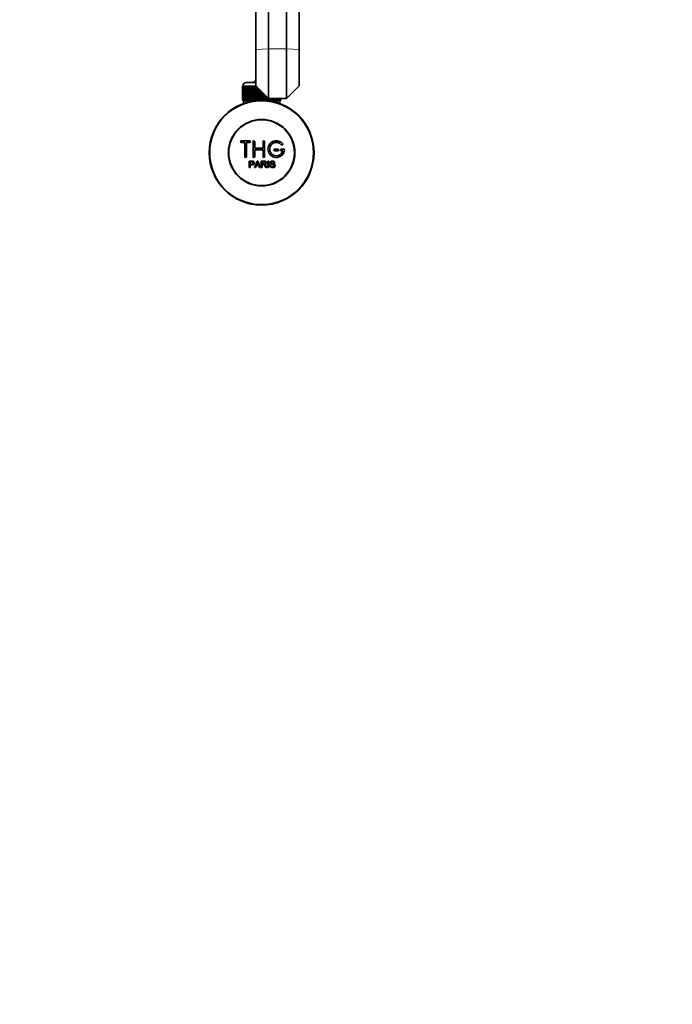
# Model space of a CAD drawing. Units: millimetres. Extents: x 0 to 1578, y 0 to 2053.
# Drawn here: x 728 to 1120, y 0 to 592 of the extents above; entities that cross this region are included whole.
import ezdxf
from ezdxf import colors
from ezdxf.entities.mleader import LeaderData, LeaderLine
from ezdxf.math import Vec2, Vec3

# ---------------------------------------------------------------- set-up
doc = ezdxf.new("R2010")
doc.units = ezdxf.units.MM
doc.layers.add('DV5_Défaut', color=7, linetype='Continuous')
doc.layers.add('Défaut', color=7, linetype='Continuous')

# ---------------------------------------------------------------- blocks, each defined once
blk = doc.blocks.new('_DOT')
at = {"color": 0}
blk.add_line((0, 0), (-1, 0), dxfattribs=at)
at = {"color": 0, "const_width": 0.333}
blk.add_lwpolyline([(-0.1665, 0, 1), (0.1665, 0, 1)], format="xyb", close=True, dxfattribs=at)
blk = doc.blocks.new('SE4')
at = {"layer": 'DV5_Défaut', "color": 7, "linetype": 'Continuous', "lineweight": 35}
for p, q in [((869.61, 688.8), (869.61, 573.54)), ((895.61, 688.8), (895.61, 573.54)), ((877.23, 681.22), (877.23, 574.07)), ((888, 681.22), (888, 574.07)), ((877.23, 544.12), (877.23, 574.07)), ((888, 544.12), (888, 574.07)), ((869.61, 551.73), (869.61, 573.54)), ((895.61, 551.73), (895.61, 573.54)), ((861.62, 551.62), (861.61, 551.62)), ((861.61, 551.62), (861.61, 543.82)), ((861.62, 543.82), (861.62, 551.62)), ((861.62, 551.62), (861.64, 551.62)), ((861.64, 551.62), (861.69, 551.62)), ((861.64, 551.62), (861.64, 543.82)), ((861.69, 543.82), (861.69, 551.62)), ((861.69, 551.62), (861.75, 551.62)), ((861.75, 551.62), (861.85, 551.62)), ((861.75, 551.62), (861.75, 543.82)), ((861.85, 543.82), (861.85, 551.62)), ((861.85, 551.62), (861.95, 551.62)), ((861.86, 551.82), (861.86, 551.62)), ((861.95, 551.62), (862.11, 551.62)), ((861.95, 551.62), (861.95, 543.82)), ((862.11, 543.82), (862.11, 551.62)), ((862.11, 551.62), (862.25, 551.62)), ((862.25, 551.62), (862.45, 551.62)), ((862.25, 551.62), (862.25, 543.82)), ((862.45, 543.82), (862.45, 551.62)), ((862.45, 551.62), (862.63, 551.62)), ((862.63, 551.62), (862.88, 551.62)), ((862.63, 551.62), (862.63, 543.82)), ((862.88, 543.82), (862.88, 551.62)), ((862.88, 551.62), (863.1, 551.62)), ((863.1, 551.62), (863.39, 551.62)), ((863.1, 551.62), (863.1, 543.82)), ((863.39, 543.82), (863.39, 551.62)), ((863.39, 551.62), (863.64, 551.62)), ((863.64, 551.62), (863.98, 551.62)), ((863.64, 551.62), (863.64, 543.82)), ((863.86, 553.82), (869.61, 553.82)), ((863.98, 543.82), (863.98, 551.62)), ((863.98, 551.62), (864.27, 551.62)), ((864.27, 551.62), (864.64, 551.62)), ((864.27, 551.62), (864.27, 543.82)), ((864.64, 543.82), (864.64, 551.62)), ((864.64, 551.62), (864.96, 551.62)), ((864.96, 551.62), (865.37, 551.62)), ((864.96, 551.62), (864.96, 543.82)), ((865.37, 543.82), (865.37, 551.62)), ((865.37, 551.62), (865.71, 551.62)), ((865.71, 551.62), (865.71, 543.82)), ((865.71, 551.62), (865.72, 551.62)), ((865.72, 551.62), (866.17, 551.62)), ((865.72, 551.62), (865.72, 543.82)), ((866.17, 543.82), (866.17, 551.62)), ((866.17, 551.62), (866.5, 551.62)), ((866.5, 551.62), (866.5, 543.82)), ((866.5, 551.62), (866.54, 551.62)), ((866.54, 551.62), (867.02, 551.62)), ((866.54, 551.62), (866.54, 543.82)), ((867.02, 543.82), (867.02, 551.62)), ((867.02, 551.62), (867.34, 551.62)), ((867.34, 551.62), (867.34, 543.82)), ((867.34, 551.62), (867.41, 551.62)), ((867.41, 551.62), (867.91, 551.62)), ((867.41, 551.62), (867.41, 543.82)), ((867.91, 543.82), (867.91, 551.62)), ((867.91, 551.62), (868.23, 551.62)), ((868.23, 551.62), (868.23, 543.82)), ((868.23, 551.62), (868.33, 551.62)), ((868.33, 551.62), (868.85, 551.62)), ((868.33, 551.62), (868.33, 543.82)), ((868.85, 543.82), (868.85, 551.62)), ((868.85, 551.62), (869.16, 551.62)), ((869.16, 551.62), (869.16, 543.82)), ((869.16, 551.62), (869.29, 551.62)), ((869.29, 551.62), (869.83, 551.62)), ((869.29, 551.62), (869.29, 543.82)), ((877.23, 544.12), (869.61, 551.73)), ((869.83, 543.82), (869.83, 551.52)), ((870.12, 551.23), (870.12, 543.82)), ((870.28, 551.07), (870.28, 543.82)), ((870.83, 543.82), (870.83, 550.52)), ((871.1, 550.24), (871.1, 543.82)), ((895.61, 551.73), (888, 544.12)), ((871.29, 550.06), (871.29, 543.82)), ((871.85, 543.82), (871.85, 549.5)), ((872.1, 549.24), (872.1, 543.82)), ((872.31, 549.03), (872.31, 543.82)), ((872.88, 543.82), (872.88, 548.47)), ((873.11, 548.23), (873.11, 543.82)), ((873.34, 548), (873.34, 543.82)), ((873.91, 543.82), (873.91, 547.43)), ((874.12, 547.23), (874.12, 543.82)), ((874.37, 546.97), (874.37, 543.82)), ((874.94, 543.82), (874.94, 546.41)), ((875.12, 546.23), (875.12, 543.82)), ((875.39, 545.95), (875.39, 543.82)), ((875.95, 543.82), (875.95, 545.4)), ((876.1, 545.24), (876.1, 543.82)), ((876.39, 544.95), (876.39, 543.82)), ((876.93, 543.82), (876.93, 544.41)), ((877.06, 544.28), (877.06, 543.82)), ((861.62, 543.82), (861.61, 543.82)), ((861.64, 543.82), (861.62, 543.82)), ((861.64, 543.82), (861.69, 543.82)), ((861.75, 543.82), (861.69, 543.82)), ((861.75, 543.82), (861.85, 543.82)), ((861.95, 543.82), (861.85, 543.82)), ((861.86, 543.82), (861.86, 542.82)), ((861.86, 542.82), (868.77, 542.82)), ((861.95, 543.82), (862.11, 543.82)), ((862.25, 543.82), (862.11, 543.82)), ((862.25, 543.82), (862.45, 543.82)), ((862.26, 542.82), (862.26, 541.2)), ((862.63, 543.82), (862.45, 543.82)), ((862.63, 543.82), (862.88, 543.82)), ((863.1, 543.82), (862.88, 543.82)), ((863.1, 543.82), (863.39, 543.82)), ((863.64, 543.82), (863.39, 543.82)), ((863.64, 543.82), (863.98, 543.82)), ((864.27, 543.82), (863.98, 543.82)), ((864.27, 543.82), (864.64, 543.82)), ((864.96, 543.82), (864.64, 543.82)), ((864.96, 543.82), (865.37, 543.82)), ((865.71, 543.82), (865.37, 543.82)), ((865.72, 543.82), (865.71, 543.82)), ((865.72, 543.82), (866.17, 543.82)), ((866.5, 543.82), (866.17, 543.82)), ((866.54, 543.82), (866.5, 543.82)), ((866.54, 543.82), (867.02, 543.82)), ((867.34, 543.82), (867.02, 543.82)), ((867.41, 543.82), (867.34, 543.82)), ((867.41, 543.82), (867.91, 543.82)), ((868.23, 543.82), (867.91, 543.82)), ((868.33, 543.82), (868.23, 543.82)), ((868.33, 543.82), (868.85, 543.82)), ((869.16, 543.82), (868.85, 543.82)), ((869.29, 543.82), (869.16, 543.82)), ((869.29, 543.82), (869.83, 543.82)), ((870.12, 543.82), (869.83, 543.82)), ((870.28, 543.82), (870.12, 543.82)), ((870.28, 543.82), (870.83, 543.82)), ((871.1, 543.82), (870.83, 543.82)), ((871.29, 543.82), (871.1, 543.82)), ((871.29, 543.82), (871.85, 543.82)), ((872.1, 543.82), (871.85, 543.82)), ((872.31, 543.82), (872.1, 543.82)), ((872.31, 543.82), (872.88, 543.82)), ((873.11, 543.82), (872.88, 543.82)), ((873.34, 543.82), (873.11, 543.82)), ((873.34, 543.82), (873.91, 543.82)), ((874.12, 543.82), (873.91, 543.82)), ((874.37, 543.82), (874.12, 543.82)), ((874.37, 543.82), (874.94, 543.82)), ((875.12, 543.82), (874.94, 543.82)), ((875.39, 543.82), (875.12, 543.82)), ((875.39, 543.82), (875.95, 543.82)), ((876.1, 543.82), (875.95, 543.82)), ((876.39, 543.82), (876.1, 543.82)), ((876.39, 543.82), (876.93, 543.82)), ((877.06, 543.82), (876.93, 543.82)), ((877.37, 543.82), (877.06, 543.82)), ((888, 544.12), (877.23, 544.12)), ((877.37, 544.12), (877.37, 543.82)), ((877.37, 543.82), (877.89, 543.82)), ((877.45, 542.82), (884.36, 542.82)), ((877.89, 543.82), (877.89, 544.12)), ((877.99, 543.82), (877.89, 543.82)), ((877.99, 544.12), (877.99, 543.82)), ((878.31, 543.82), (877.99, 543.82)), ((878.31, 544.12), (878.31, 543.82)), ((878.31, 543.82), (878.81, 543.82)), ((878.81, 543.82), (878.81, 544.12)), ((878.88, 543.82), (878.81, 543.82)), ((878.88, 544.12), (878.88, 543.82)), ((879.21, 543.82), (878.88, 543.82)), ((879.21, 544.12), (879.21, 543.82)), ((879.21, 543.82), (879.68, 543.82)), ((879.68, 543.82), (879.68, 544.12)), ((879.72, 543.82), (879.68, 543.82)), ((879.72, 544.12), (879.72, 543.82)), ((880.06, 543.82), (879.72, 543.82)), ((880.06, 544.12), (880.06, 543.82)), ((880.06, 543.82), (880.5, 543.82)), ((880.5, 543.82), (880.5, 544.12)), ((880.51, 543.82), (880.5, 543.82)), ((880.51, 544.12), (880.51, 543.82)), ((880.85, 543.82), (880.51, 543.82)), ((880.85, 544.12), (880.85, 543.82)), ((880.85, 543.82), (881.26, 543.82)), ((881.26, 543.82), (881.26, 544.12)), ((881.58, 543.82), (881.26, 543.82)), ((881.58, 544.12), (881.58, 543.82)), ((881.58, 543.82), (881.96, 543.82)), ((881.96, 543.82), (881.96, 544.12)), ((882.25, 543.82), (881.96, 543.82)), ((882.25, 544.12), (882.25, 543.82)), ((882.25, 543.82), (882.58, 543.82)), ((882.58, 543.82), (882.58, 544.12)), ((882.83, 543.82), (882.58, 543.82)), ((882.83, 544.12), (882.83, 543.82)), ((882.83, 543.82), (883.13, 543.82)), ((883.13, 543.82), (883.13, 544.12)), ((883.35, 543.82), (883.13, 543.82)), ((883.35, 544.12), (883.35, 543.82)), ((883.35, 543.82), (883.59, 543.82)), ((883.59, 543.82), (883.59, 544.12)), ((883.78, 543.82), (883.59, 543.82)), ((883.78, 544.12), (883.78, 543.82)), ((883.78, 543.82), (883.97, 543.82)), ((883.96, 541.2), (883.96, 542.82)), ((883.97, 543.82), (883.97, 544.12)), ((884.12, 543.82), (883.97, 543.82)), ((884.12, 544.12), (884.12, 543.82)), ((884.12, 543.82), (884.27, 543.82)), ((884.27, 543.82), (884.27, 544.12)), ((884.37, 543.82), (884.27, 543.82)), ((884.36, 542.82), (884.36, 543.82)), ((884.37, 544.12), (884.37, 543.82)), ((884.37, 543.82), (884.47, 543.82)), ((884.47, 543.82), (884.47, 544.12)), ((884.54, 543.82), (884.47, 543.82)), ((884.54, 544.12), (884.54, 543.82)), ((884.54, 543.82), (884.59, 543.82)), ((884.59, 543.82), (884.59, 544.12)), ((884.61, 543.82), (884.59, 543.82)), ((884.61, 544.12), (884.61, 543.82)), ((884.61, 543.82), (884.61, 544.12)), ((884.61, 543.82), (884.61, 543.82)), ((865.94, 518.75), (860.94, 518.75)), ((860.94, 517.75), (862.94, 517.75)), ((862.94, 517.75), (862.94, 509.25)), ((863.94, 509.25), (863.94, 517.75)), ((863.94, 517.75), (865.94, 517.75)), ((867.94, 509.25), (867.94, 518.25)), ((868.94, 518.25), (868.94, 514.25)), ((873.94, 514.25), (873.94, 518.25)), ((874.94, 518.25), (874.94, 509.25)), ((868.94, 514.25), (873.94, 514.25)), ((873.94, 513.25), (868.94, 513.25)), ((868.94, 513.25), (868.94, 509.25)), ((873.94, 509.25), (873.94, 513.25)), ((882.94, 513.75), (880.94, 513.75)), ((880.94, 512.75), (882.94, 512.75)), ((886.42, 513.75), (884.94, 513.75)), ((884.94, 512.75), (885.82, 512.75)), ((865.69, 502.68), (865.69, 506.55)), ((866.2, 506.09), (866.2, 504.71)), ((866.2, 504.25), (866.2, 502.68)), ((868.87, 502.68), (870.36, 506.55)), ((869.83, 503.85), (869.41, 502.68)), ((871.46, 503.85), (869.83, 503.85)), ((869.98, 504.27), (871.3, 504.27)), ((870.36, 506.55), (870.91, 506.55)), ((870.91, 506.55), (872.49, 502.68)), ((871.91, 502.68), (871.46, 503.85)), ((872.9, 502.68), (872.9, 506.55)), ((873.41, 506.12), (873.41, 504.84)), ((873.41, 504.4), (873.41, 502.68)), ((876.88, 502.68), (876.88, 506.55)), ((876.88, 506.55), (877.4, 506.55)), ((877.4, 506.55), (877.4, 502.68)), ((878.13, 503.92), (878.61, 503.96)), ((881.08, 505.46), (880.59, 505.42)), ((866.2, 502.68), (865.69, 502.68)), ((869.41, 502.68), (868.87, 502.68)), ((872.49, 502.68), (871.91, 502.68)), ((873.41, 502.68), (872.9, 502.68)), ((876.31, 502.68), (875.67, 502.68)), ((877.4, 502.68), (876.88, 502.68))]:
    blk.add_line(p, q, dxfattribs=at)
at = {"layer": 'DV5_Défaut', "color": 7, "linetype": 'Continuous', "lineweight": 18}
for p, q in [((869.61, 573.54), (877.23, 574.07)), ((877.23, 574.07), (888, 574.07)), ((888, 574.07), (895.61, 573.54)), ((869.61, 551.82), (861.86, 551.82)), ((863.8, 542.82), (863.8, 541.2)), ((882.43, 542.82), (882.43, 541.2))]:
    blk.add_line(p, q, dxfattribs=at)
at = {"layer": 'DV5_Défaut', "color": 7, "linetype": 'Continuous', "lineweight": 35}
for radius in [31.5, 31.2, 20, 19.75]:
    blk.add_circle((873.11, 511.62), radius, dxfattribs=at)
for centre, radius, start, end in [((863.86, 551.82), 2, 90, 180), ((873.11, 550.12), 6, 125.68533, 141.92688), ((860.94, 518.25), 0.5, 90, 270), ((865.94, 518.25), 0.5, 270, 90), ((868.44, 518.25), 0.5, 0, 180), ((874.44, 518.25), 0.5, 0, 180), ((881.94, 513.75), 5, 41.81031, 353.62063), ((881.94, 513.75), 4, 41.81031, 345.52249), ((885.3, 516.75), 0.5, 221.81031, 41.81031), ((863.44, 509.25), 0.5, 180, 0), ((868.44, 509.25), 0.5, 180, 0), ((874.44, 509.25), 0.5, 180, 0), ((880.94, 513.25), 0.5, 90, 270), ((882.94, 513.25), 0.5, 270, 90), ((884.94, 513.25), 0.5, 90, 270), ((886.42, 513.25), 0.5, 353.62063, 90), ((859.4, 508.92), 11.56, 336.27168, 346.08937), ((903.41, 517.01), 34.55, 198.34827, 201.65232)]:
    blk.add_arc(centre, radius, start, end, dxfattribs=at)
for points, knots in [([(865.69, 506.55), (866.25, 506.55), (866.81, 506.56), (867.65, 506.53), (867.94, 506.5), (868.42, 506.2), (868.57, 505.93), (868.67, 505.38), (868.63, 505.08), (868.37, 504.59), (868.13, 504.41), (867.6, 504.25), (867.31, 504.25), (866.76, 504.25), (866.48, 504.25), (866.2, 504.25)], [0, 0, 0, 0, 0.25, 0.25, 0.375, 0.375, 0.5, 0.5, 0.625, 0.625, 0.75, 0.75, 0.875, 0.875, 1, 1, 1, 1]), ([(866.2, 504.71), (866.56, 504.71), (866.92, 504.7), (867.28, 504.71), (867.41, 504.71), (867.54, 504.73), (867.66, 504.76), (867.73, 504.78), (867.8, 504.81), (867.85, 504.85), (867.91, 504.89), (867.96, 504.94), (868, 505), (868.04, 505.05), (868.06, 505.11), (868.08, 505.17), (868.11, 505.26), (868.12, 505.36), (868.11, 505.45), (868.11, 505.53), (868.09, 505.61), (868.06, 505.69), (868.04, 505.76), (867.99, 505.84), (867.93, 505.9), (867.88, 505.95), (867.83, 505.99), (867.76, 506.02), (867.7, 506.05), (867.64, 506.06), (867.58, 506.07), (867.3, 506.11), (867.02, 506.09), (866.75, 506.09), (866.56, 506.09), (866.38, 506.09), (866.2, 506.09)], [0, 0, 0, 0, 0.231765, 0.231765, 0.231765, 0.316277, 0.316277, 0.316277, 0.361783, 0.361783, 0.361783, 0.408006, 0.408006, 0.408006, 0.448771, 0.448771, 0.448771, 0.50874, 0.50874, 0.50874, 0.561715, 0.561715, 0.561715, 0.615279, 0.615279, 0.615279, 0.661556, 0.661556, 0.661556, 0.702535, 0.702535, 0.702535, 0.881689, 0.881689, 0.881689, 1, 1, 1, 1]), ([(872.9, 506.55), (873.52, 506.55), (874.14, 506.56), (874.75, 506.54), (874.91, 506.54), (875.07, 506.53), (875.22, 506.49), (875.32, 506.47), (875.43, 506.44), (875.52, 506.39), (875.61, 506.33), (875.7, 506.26), (875.77, 506.17), (875.84, 506.08), (875.9, 505.97), (875.94, 505.85), (875.98, 505.74), (876, 505.62), (876, 505.49), (876, 505.37), (875.98, 505.24), (875.93, 505.12), (875.89, 505.01), (875.83, 504.91), (875.75, 504.82), (875.68, 504.74), (875.59, 504.67), (875.5, 504.62), (875.36, 504.54), (875.21, 504.49), (875.05, 504.46), (875, 504.45), (874.96, 504.44), (874.91, 504.44)], [0, 0, 0, 0, 0.342367, 0.342367, 0.342367, 0.429636, 0.429636, 0.429636, 0.489631, 0.489631, 0.489631, 0.550431, 0.550431, 0.550431, 0.618335, 0.618335, 0.618335, 0.686568, 0.686568, 0.686568, 0.757145, 0.757145, 0.757145, 0.82455, 0.82455, 0.82455, 0.884309, 0.884309, 0.884309, 0.97195, 0.97195, 0.97195, 1, 1, 1, 1]), ([(873.41, 504.84), (873.82, 504.84), (874.23, 504.83), (874.64, 504.84), (874.76, 504.85), (874.87, 504.86), (874.98, 504.89), (875.06, 504.91), (875.13, 504.94), (875.19, 504.97), (875.25, 505.01), (875.29, 505.05), (875.33, 505.1), (875.37, 505.14), (875.4, 505.2), (875.43, 505.26), (875.45, 505.32), (875.47, 505.39), (875.47, 505.46), (875.47, 505.53), (875.47, 505.6), (875.45, 505.67), (875.43, 505.74), (875.39, 505.8), (875.35, 505.86), (875.31, 505.91), (875.26, 505.95), (875.21, 505.99), (875.15, 506.02), (875.09, 506.05), (875.03, 506.07), (874.91, 506.1), (874.78, 506.12), (874.65, 506.12), (874.24, 506.12), (873.83, 506.12), (873.41, 506.12)], [0, 0, 0, 0, 0.254173, 0.254173, 0.254173, 0.326818, 0.326818, 0.326818, 0.373831, 0.373831, 0.373831, 0.41241, 0.41241, 0.41241, 0.45084, 0.45084, 0.45084, 0.494322, 0.494322, 0.494322, 0.538141, 0.538141, 0.538141, 0.5837, 0.5837, 0.5837, 0.62279, 0.62279, 0.62279, 0.663667, 0.663667, 0.663667, 0.744083, 0.744083, 0.744083, 1, 1, 1, 1]), ([(875.67, 502.68), (875.53, 502.9), (875.39, 503.11), (875.11, 503.55), (874.98, 503.77), (874.78, 504.03), (874.74, 504.08), (874.65, 504.17), (874.6, 504.22), (874.45, 504.34), (874.32, 504.38), (874.13, 504.4), (874.06, 504.4), (873.93, 504.4), (873.74, 504.4), (873.54, 504.4), (873.41, 504.4)], [0, 0, 0, 0, 0.25, 0.25, 0.5, 0.5, 0.5625, 0.5625, 0.625, 0.625, 0.75, 0.75, 0.8125, 0.8125, 0.875, 1, 1, 1, 1]), ([(874.91, 504.44), (874.99, 504.4), (875.08, 504.35), (875.23, 504.24), (875.3, 504.17), (875.49, 503.96), (875.59, 503.8), (875.9, 503.32), (876.1, 503), (876.31, 502.68)], [0, 0, 0, 0, 0.125, 0.125, 0.25, 0.25, 0.5, 0.5, 1, 1, 1, 1]), ([(880.59, 505.42), (880.57, 505.63), (880.48, 505.85), (880.15, 506.11), (879.92, 506.15), (879.5, 506.17), (879.27, 506.15), (878.88, 505.96), (878.75, 505.75), (878.77, 505.43), (878.82, 505.32), (878.98, 505.18), (879.08, 505.14), (879.38, 505.03), (879.6, 504.98), (880.22, 504.83), (880.67, 504.74), (881.24, 504.11), (881.27, 503.59), (880.82, 502.86), (880.39, 502.66), (879.54, 502.58), (879.09, 502.63), (878.36, 503.07), (878.14, 503.49), (878.13, 503.92)], [0, 0, 0, 0, 0.0625, 0.0625, 0.125, 0.125, 0.1875, 0.1875, 0.25, 0.25, 0.28125, 0.28125, 0.3125, 0.3125, 0.375, 0.375, 0.5, 0.5, 0.625, 0.625, 0.75, 0.75, 0.875, 0.875, 1, 1, 1, 1]), ([(878.61, 503.96), (878.63, 503.75), (878.7, 503.54), (879, 503.23), (879.2, 503.15), (879.62, 503.06), (879.84, 503.06), (880.26, 503.13), (880.48, 503.22), (880.73, 503.57), (880.75, 503.82), (880.51, 504.18), (880.3, 504.27), (879.68, 504.44), (879.24, 504.5), (878.67, 504.77), (878.49, 504.91), (878.28, 505.29), (878.25, 505.51), (878.33, 505.93), (878.43, 506.13), (878.75, 506.42), (878.95, 506.51), (879.58, 506.66), (880.02, 506.64), (880.81, 506.29), (881.07, 505.89), (881.08, 505.46)], [0, 0, 0, 0, 0.0625, 0.0625, 0.125, 0.125, 0.1875, 0.1875, 0.25, 0.25, 0.3125, 0.3125, 0.375, 0.375, 0.5, 0.5, 0.5625, 0.5625, 0.625, 0.625, 0.6875, 0.6875, 0.75, 0.75, 0.875, 0.875, 1, 1, 1, 1])]:
    blk.add_open_spline(points, degree=3, knots=knots, dxfattribs=at)

msp = doc.modelspace()

# ---------------------------------------------------------------- block references
at = {"layer": 'Défaut'}
msp.add_blockref('SE4', (0, 0), dxfattribs=at)

# ---------------------------------------------------------------- leaders
at = {"layer": 'Défaut', "color": 7, "linetype": 'Continuous', "lineweight": 18}
ml = msp.add_multileader_mtext('Standard', dxfattribs=at)
ml.set_content('{\\pxsm0.9;\\fSolid Edge ISO|b1||i0||c0|p34;\\W1.;12/12/2016\\P}', color=256)
ml.set_leader_properties()
ml.set_arrow_properties(name='DOT')
ml.build(insert=Vec2(0, 0))
ml.multileader.update_dxf_attribs({"leader_type": 0, "dogleg_length": 0, "arrow_head_size": 12})
ctx = ml.context
ctx.base_point, ctx.char_height, ctx.arrow_head_size, ctx.landing_gap_size = Vec3(1205.55, 2045.45), 12, 12, 4.2
notes = []
notes.append((ctx, [(0, (0, 0, 0), (0, 0), (1, 0), 1, [])]))
ctx.mtext.insert = Vec3(1207.55, 2051.57)
for ctx, leaders in notes:
    for number, flags, end, landing, length, lines in leaders:
        leader = LeaderData()
        leader.index, (leader.has_last_leader_line, leader.has_dogleg_vector, leader.attachment_direction) = number, flags
        leader.last_leader_point, leader.dogleg_vector, leader.dogleg_length = Vec3(end), Vec3(landing), length
        for number, points, colour, breaks in lines:
            line = LeaderLine()
            line.index, line.vertices, line.color, line.breaks = number, Vec3.list(points), colors.encode_raw_color(colour), breaks
            leader.lines.append(line)
        ctx.leaders.append(leader)

doc.saveas('drawing.dxf')
